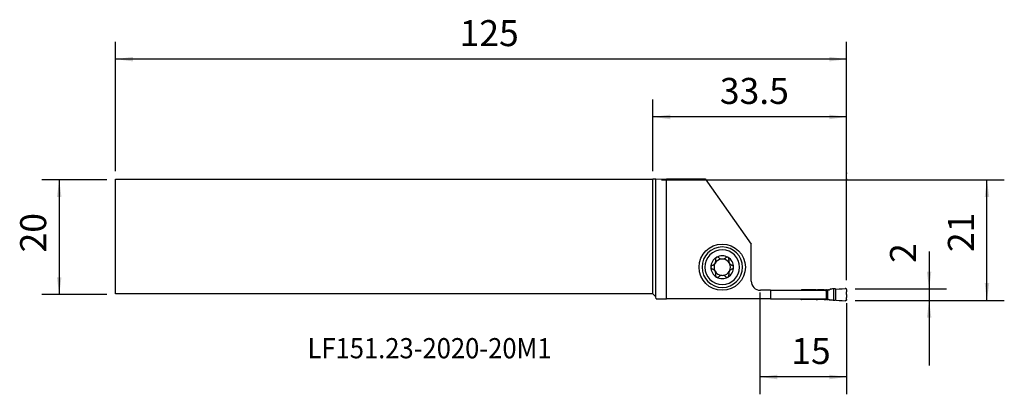
# Model space of a CAD drawing. Extents: x -109 to 61, y -27 to 38.
import ezdxf
from ezdxf.enums import TextEntityAlignment as Align

# ---------------------------------------------------------------- set-up
doc = ezdxf.new("R2010")
doc.units = 0
doc.header["$MEASUREMENT"] = 0
doc.layers.get('0').update_dxf_attribs({"linetype": 'CONTINUOUS'})
for name, color, linetype in [('1', 4, 'CONTINUOUS'), ('2', 7, 'CONTINUOUS'), ('SK1', 4, 'CONTINUOUS'), ('SK2', 7, 'CONTINUOUS'), ('SK6', 5, 'CONTINUOUS')]:
    doc.layers.add(name, color=color, linetype=linetype)
doc.styles.add('SANDVIK_STYLE', font='simplex.shx', dxfattribs={"height": 3})
doc.styles.get("Standard").update_dxf_attribs({"font": 'simplex.shx'})
doc.dimstyles.new('SANDVIK_DIM', dxfattribs={"dimscale": 0, "dimtxt": 4.5, "dimasz": 4.57, "dimexe": 5, "dimexo": 0, "dimgap": 2.3, "dimtad": 1, "dimdsep": 46, "dimtxsty": 'SANDVIK_STYLE', "dimcen": 0.09, "dimclrd": 256, "dimclre": 256, "dimclrt": 256, "dimadec": 0, "dimazin": 0, "dimtfac": 1, "dimtofl": 0, "dimtmove": 2, "dimatfit": 3, "dimfxl": 1, "dimtolj": 1, "dimtzin": 0, "dimarcsym": 0})

# ---------------------------------------------------------------- blocks, each defined once
blk = doc.blocks.new('*D0')
for p, q in [((47.75, -2.483553), (47.75, -22.1875)), ((35, -8.9375), (50.75, -8.9375)), ((35, -10.9375), (50.75, -10.9375))]:
    blk.add_line(p, q)
for points in [[(47.75, -8.9375), (47.355043, -5.9375), (48.144957, -5.9375)], [(47.75, -10.9375), (48.144957, -13.9375), (47.355043, -13.9375)]]:
    blk.add_solid(points)
blk.add_text('2', height=4.5, rotation=90).set_placement((45.5, -4.4375))
blk = doc.blocks.new('*D1')
for p, q in [((1.5, 9.9375), (60.75, 9.9375)), ((57.75, -10.9375), (57.75, 9.9375)), ((35, -10.9375), (60.75, -10.9375))]:
    blk.add_line(p, q)
for points in [[(57.75, 9.9375), (58.144957, 6.9375), (57.355043, 6.9375)], [(57.75, -10.9375), (57.355043, -7.9375), (58.144957, -7.9375)]]:
    blk.add_solid(points)
blk.add_text('21', height=4.5, rotation=90).set_placement((55.5, -2.566447))
blk = doc.blocks.new('*D2')
for p, q in [((18.5, -9.5625), (18.5, -27.1875)), ((33.5, -11.4375), (33.5, -27.1875)), ((33.5, -24.1875), (18.5, -24.1875))]:
    blk.add_line(p, q)
for points in [[(18.5, -24.1875), (21.5, -23.792543), (21.5, -24.582457)], [(33.5, -24.1875), (30.5, -24.582457), (30.5, -23.792543)]]:
    blk.add_solid(points)
blk.add_text('15', height=4.5).set_placement((23.933553, -21.9375))
blk = doc.blocks.new('*D3')
for p, q in [((0, 11.4375), (0, 23.8125)), ((33.5, -7.4375), (33.5, 23.8125)), ((33.5, 20.8125), (0, 20.8125))]:
    blk.add_line(p, q)
for points in [[(0, 20.8125), (3, 21.207457), (3, 20.417543)], [(33.5, 20.8125), (30.5, 20.417543), (30.5, 21.207457)]]:
    blk.add_solid(points)
blk.add_text('33.5', height=4.5).set_placement((11.586842, 23.0625))
blk = doc.blocks.new('*D4')
for p, q in [((-92.85, 11.4375), (-92.85, 33.8125)), ((33.5, -7.4375), (33.5, 33.8125)), ((33.5, 30.8125), (-92.85, 30.8125))]:
    blk.add_line(p, q)
for points in [[(-92.85, 30.8125), (-89.85, 31.207457), (-89.85, 30.417543)], [(33.5, 30.8125), (30.5, 30.417543), (30.5, 31.207457)]]:
    blk.add_solid(points)
blk.add_text('125', height=4.5).set_placement((-33.393421, 33.0625))
blk = doc.blocks.new('*D5')
for p, q in [((-94.35, 9.9375), (-105.6, 9.9375)), ((-102.6, 9.9375), (-102.6, -9.9375)), ((-94.35, -9.9375), (-105.6, -9.9375))]:
    blk.add_line(p, q)
for points in [[(-102.6, 9.9375), (-102.205043, 6.9375), (-102.994957, 6.9375)], [(-102.6, -9.9375), (-102.994957, -6.9375), (-102.205043, -6.9375)]]:
    blk.add_solid(points)
blk.add_text('20', height=4.5, rotation=90).set_placement((-104.85, -2.628947))

msp = doc.modelspace()

# ---------------------------------------------------------------- linework, layer by layer
at = {"layer": '1'}
for p, q in [((0.5, 10.064682), (0, 10.0625)), ((0, -9.8125), (0, 10.0625)), ((0.5, 10.064682), (2.382343, 10.095334)), ((0.5, -10.3125), (0.5, 10.064682)), ((2.382343, -10.6875), (2.382343, 10.095334)), ((2.382343, 10.095334), (9.025874, 10.095334)), ((9.025874, 10.095334), (17, -1.1875)), ((17, -7.5875), (17, -1.1875)), ((0.5, -10.3125), (0, -9.8125)), ((20.363562, -9.1875), (18.6, -9.1875)), ((20.363562, -9.1875), (29.924269, -9.1875)), ((20.363562, -9.1875), (20.363562, -10.6875)), ((28.237516, -9.126071), (25.681638, -9.126071)), ((28.237516, -9.126071), (28.237516, -9.187503)), ((29.608567, -9.126071), (28.445428, -9.126071)), ((28.445428, -9.126071), (28.445428, -9.187503)), ((29.608567, -9.126071), (29.608567, -9.187503)), ((30.032425, -9.126071), (29.890448, -9.126071)), ((29.890475, -9.126071), (29.890475, -9.187503)), ((29.924269, -9.1875), (29.937752, -9.221594)), ((29.937752, -9.221594), (29.937752, -10.653406)), ((30.010961, -9.539427), (29.937752, -9.221594)), ((30.010961, -9.539427), (30.010961, -10.335573)), ((30.032425, -10.751071), (30.032425, -9.126071)), ((30.366774, -9.126071), (30.220364, -9.126071)), ((30.220364, -10.751071), (30.220364, -9.126071)), ((30.466774, -9.099276), (30.631239, -9.004321)), ((31.24622, -8.94717), (31.24622, -10.929972)), ((31.646222, -10.909467), (31.646222, -8.967674)), ((33.482296, -9.072752), (33.482296, -9.47001)), ((0.600481, -10.6875), (0.5, -10.3125)), ((0.600481, -10.6875), (2.382343, -10.6875)), ((20.363562, -10.6875), (2.382343, -10.6875)), ((20.363562, -10.6875), (29.924269, -10.6875)), ((28.237516, -10.751071), (25.681638, -10.751071)), ((28.237516, -10.751071), (28.237516, -10.6875)), ((28.445428, -10.751071), (28.445428, -10.6875)), ((29.608567, -10.751071), (28.445428, -10.751071)), ((29.608567, -10.751071), (29.608567, -10.6875)), ((30.032425, -10.751071), (29.890448, -10.751071)), ((29.890475, -10.751071), (29.890475, -10.6875)), ((29.924269, -10.6875), (29.937752, -10.653406)), ((30.010961, -10.335573), (29.937752, -10.653406)), ((30.366774, -10.751071), (30.220364, -10.751071)), ((30.466774, -10.777866), (30.631239, -10.87282)), ((33.482296, -10.80439), (33.482296, -10.407132))]:
    msp.add_line(p, q, dxfattribs=at)
for points in [[(10.273905, -4.869338, 0), (10.249986, -4.876928, 0), (10.226452, -4.886431, 0), (10.203507, -4.897807, 0), (10.181354, -4.911015, 0), (10.160197, -4.926018, 0), (10.140052, -4.942885, 0), (10.121073, -4.96153, 0), (10.103484, -4.981807, 0), (10.087513, -5.00357, 0), (10.073292, -5.026807, 0), (10.060891, -5.051476, 0), (10.050487, -5.077288, 0), (10.042254, -5.103955, 0), (10.03632, -5.131339, 0), (10.032715, -5.159315, 0), (10.0315, -5.1875, 0)], [(10.273905, -4.869338, 0), (10.326467, -4.852946, 0), (10.378476, -4.832808, 0), (10.4296, -4.808931, 0), (10.479505, -4.781319, 0), (10.527901, -4.749949, 0), (10.574808, -4.714559, 0), (10.619799, -4.675298, 0), (10.662327, -4.63242, 0), (10.701836, -4.586185, 0), (10.738188, -4.536524, 0), (10.771016, -4.483988, 0), (10.799807, -4.429331, 0), (10.824236, -4.372946, 0), (10.844327, -4.315065, 0), (10.85998, -4.2565, 0), (10.871128, -4.198016, 0), (10.877911, -4.139814, 0), (10.880555, -4.081942, 0), (10.879214, -4.024778, 0), (10.874041, -3.968699, 0), (10.865102, -3.913457, 0), (10.852549, -3.859348, 0)], [(11.004423, -3.489319, 0), (10.984316, -3.502104, 0), (10.965313, -3.516225, 0), (10.947351, -3.531687, 0), (10.930577, -3.54833, 0), (10.915137, -3.565992, 0), (10.901107, -3.584587, 0), (10.888463, -3.604075, 0), (10.877266, -3.62428, 0), (10.867577, -3.645021, 0), (10.859448, -3.666147, 0), (10.852836, -3.687658, 0), (10.847724, -3.709427, 0), (10.844108, -3.731301, 0), (10.841983, -3.753123, 0), (10.84133, -3.774831, 0), (10.842103, -3.796421, 0), (10.844258, -3.817781, 0), (10.847754, -3.838795, 0), (10.852549, -3.859348, 0)], [(11.407882, -3.543917, 0), (11.389329, -3.526287, 0), (11.369233, -3.509973, 0), (11.347736, -3.495143, 0), (11.324977, -3.481963, 0), (11.30109, -3.470597, 0), (11.276019, -3.461093, 0), (11.249938, -3.453553, 0), (11.223095, -3.448114, 0), (11.195739, -3.444907, 0), (11.167906, -3.444046, 0), (11.139731, -3.445568, 0), (11.111572, -3.449489, 0), (11.083787, -3.455825, 0), (11.056505, -3.464632, 0), (11.029923, -3.475844, 0), (11.004423, -3.489319, 0)], [(11.407882, -3.543917, 0), (11.442482, -3.577456, 0), (11.479398, -3.609254, 0), (11.518519, -3.639122, 0), (11.559736, -3.66687, 0), (11.602938, -3.692309, 0), (11.648098, -3.715282, 0), (11.695401, -3.735736, 0), (11.744578, -3.753458, 0), (11.795305, -3.768211, 0), (11.847259, -3.779762, 0)], [(12.152741, -3.779762, 0), (12.204635, -3.768224, 0), (12.255313, -3.753484, 0), (12.304461, -3.735777, 0), (12.351762, -3.715336, 0), (12.396936, -3.69238, 0), (12.44016, -3.666943, 0), (12.481398, -3.639189, 0), (12.520543, -3.609308, 0), (12.557485, -3.577488, 0), (12.592118, -3.543917, 0)], [(12.995577, -3.489319, 0), (12.974137, -3.47779, 0), (12.952012, -3.467928, 0), (12.929221, -3.459723, 0), (12.905955, -3.453203, 0), (12.882439, -3.448414, 0), (12.858832, -3.44539, 0), (12.835141, -3.444088, 0), (12.811549, -3.444469, 0), (12.788254, -3.446493, 0), (12.765429, -3.450123, 0), (12.743058, -3.45532, 0), (12.721241, -3.462004, 0), (12.700116, -3.470088, 0), (12.679819, -3.479484, 0), (12.660407, -3.490138, 0), (12.641849, -3.502007, 0), (12.624227, -3.514992, 0), (12.607622, -3.528996, 0), (12.592118, -3.543917, 0)], [(13.147451, -3.859348, 0), (13.153, -3.834875, 0), (13.156705, -3.809767, 0), (13.158496, -3.784219, 0), (13.158305, -3.758428, 0), (13.156063, -3.732588, 0), (13.1517, -3.70668, 0), (13.145214, -3.680877, 0), (13.136617, -3.655448, 0), (13.125921, -3.630663, 0), (13.113067, -3.606643, 0), (13.098057, -3.583469, 0), (13.081051, -3.561439, 0), (13.06221, -3.540849, 0), (13.041588, -3.521881, 0), (13.019277, -3.504622, 0), (12.995577, -3.489319, 0)], [(13.147451, -3.859348, 0), (13.135008, -3.912982, 0), (13.126077, -3.968034, 0), (13.12082, -4.024214, 0), (13.119399, -4.08123, 0), (13.121986, -4.138846, 0), (13.128792, -4.197211, 0), (13.139907, -4.25588, 0), (13.155389, -4.314254, 0), (13.175293, -4.371721, 0), (13.199749, -4.428196, 0), (13.228468, -4.483087, 0), (13.261058, -4.535567, 0), (13.297345, -4.585159, 0), (13.337117, -4.631764, 0), (13.379723, -4.674887, 0), (13.424537, -4.714083, 0), (13.471316, -4.749371, 0), (13.519904, -4.78092, 0), (13.569897, -4.808674, 0), (13.620891, -4.832574, 0), (13.673068, -4.852801, 0), (13.726095, -4.869338, 0)], [(13.9685, -5.1875, 0), (13.967642, -5.163718, 0), (13.965079, -5.140174, 0), (13.960826, -5.116879, 0), (13.954948, -5.093992, 0), (13.947516, -5.071717, 0), (13.938585, -5.050218, 0), (13.928179, -5.029473, 0), (13.916415, -5.009602, 0), (13.903416, -4.990743, 0), (13.889305, -4.973032, 0), (13.874113, -4.956463, 0), (13.857929, -4.941052, 0), (13.840887, -4.926868, 0), (13.823124, -4.913981, 0), (13.804728, -4.902428, 0), (13.785708, -4.892168, 0), (13.766183, -4.883219, 0), (13.746272, -4.875602, 0), (13.726095, -4.869338, 0)], [(10.0315, -5.1875, 0), (10.032358, -5.211282, 0), (10.034921, -5.234826, 0), (10.039174, -5.258121, 0), (10.045052, -5.281008, 0), (10.052484, -5.303283, 0), (10.061415, -5.324782, 0), (10.071821, -5.345527, 0), (10.083585, -5.365398, 0), (10.096584, -5.384257, 0), (10.110695, -5.401968, 0), (10.125887, -5.418537, 0), (10.142071, -5.433948, 0), (10.159113, -5.448132, 0), (10.176876, -5.461019, 0), (10.195272, -5.472572, 0), (10.214292, -5.482832, 0), (10.233817, -5.491781, 0), (10.253728, -5.499398, 0), (10.273905, -5.505662, 0)], [(10.852549, -6.515652, 0), (10.864992, -6.462018, 0), (10.873923, -6.406966, 0), (10.87918, -6.350786, 0), (10.880601, -6.29377, 0), (10.878014, -6.236154, 0), (10.871208, -6.177789, 0), (10.860093, -6.11912, 0), (10.844611, -6.060746, 0), (10.824707, -6.003279, 0), (10.800251, -5.946804, 0), (10.771532, -5.891913, 0), (10.738942, -5.839433, 0), (10.702655, -5.789841, 0), (10.662883, -5.743236, 0), (10.620277, -5.700113, 0), (10.575463, -5.660917, 0), (10.528684, -5.625629, 0), (10.480096, -5.59408, 0), (10.430103, -5.566326, 0), (10.379109, -5.542426, 0), (10.326932, -5.522199, 0), (10.273905, -5.505662, 0)], [(10.852549, -6.515652, 0), (10.847, -6.540125, 0), (10.843295, -6.565233, 0), (10.841504, -6.590781, 0), (10.841695, -6.616572, 0), (10.843937, -6.642412, 0), (10.8483, -6.66832, 0), (10.854786, -6.694123, 0), (10.863383, -6.719552, 0), (10.874079, -6.744337, 0), (10.886933, -6.768357, 0), (10.901943, -6.791531, 0), (10.918949, -6.813561, 0), (10.93779, -6.834151, 0), (10.958412, -6.853119, 0), (10.980723, -6.870378, 0), (11.004423, -6.885681, 0)], [(11.847259, -6.595238, 0), (11.795365, -6.606776, 0), (11.744687, -6.621516, 0), (11.695539, -6.639223, 0), (11.648238, -6.659664, 0), (11.603064, -6.68262, 0), (11.55984, -6.708057, 0), (11.518602, -6.735811, 0), (11.479457, -6.765692, 0), (11.442515, -6.797512, 0), (11.407882, -6.831083, 0)], [(12.592118, -6.831083, 0), (12.557518, -6.797544, 0), (12.520602, -6.765746, 0), (12.481481, -6.735878, 0), (12.440264, -6.70813, 0), (12.397062, -6.682691, 0), (12.351902, -6.659718, 0), (12.304599, -6.639264, 0), (12.255422, -6.621542, 0), (12.204695, -6.606789, 0), (12.152741, -6.595238, 0)], [(12.995577, -6.885681, 0), (13.015684, -6.872896, 0), (13.034687, -6.858775, 0), (13.052649, -6.843313, 0), (13.069423, -6.82667, 0), (13.084863, -6.809008, 0), (13.098893, -6.790413, 0), (13.111537, -6.770925, 0), (13.122734, -6.75072, 0), (13.132423, -6.729979, 0), (13.140552, -6.708853, 0), (13.147164, -6.687342, 0), (13.152276, -6.665573, 0), (13.155892, -6.643699, 0), (13.158017, -6.621877, 0), (13.15867, -6.600169, 0), (13.157897, -6.578579, 0), (13.155742, -6.557219, 0), (13.152246, -6.536205, 0), (13.147451, -6.515652, 0)], [(13.726095, -5.505662, 0), (13.673533, -5.522054, 0), (13.621524, -5.542192, 0), (13.5704, -5.566069, 0), (13.520495, -5.593681, 0), (13.472099, -5.625051, 0), (13.425192, -5.660441, 0), (13.380201, -5.699702, 0), (13.337673, -5.74258, 0), (13.298164, -5.788815, 0), (13.261812, -5.838476, 0), (13.228984, -5.891012, 0), (13.200193, -5.945669, 0), (13.175764, -6.002054, 0), (13.155673, -6.059935, 0), (13.14002, -6.1185, 0), (13.128872, -6.176984, 0), (13.122089, -6.235186, 0), (13.119445, -6.293058, 0), (13.120786, -6.350222, 0), (13.125959, -6.406301, 0), (13.134898, -6.461543, 0), (13.147451, -6.515652, 0)], [(13.726095, -5.505662, 0), (13.750014, -5.498072, 0), (13.773548, -5.488569, 0), (13.796493, -5.477193, 0), (13.818646, -5.463985, 0), (13.839803, -5.448982, 0), (13.859948, -5.432115, 0), (13.878927, -5.41347, 0), (13.896516, -5.393193, 0), (13.912487, -5.37143, 0), (13.926708, -5.348193, 0), (13.939109, -5.323524, 0), (13.949513, -5.297712, 0), (13.957746, -5.271045, 0), (13.96368, -5.243661, 0), (13.967285, -5.215685, 0), (13.9685, -5.1875, 0)], [(11.004423, -6.885681, 0), (11.025863, -6.89721, 0), (11.047988, -6.907072, 0), (11.070779, -6.915277, 0), (11.094045, -6.921797, 0), (11.117561, -6.926586, 0), (11.141168, -6.92961, 0), (11.164859, -6.930912, 0), (11.188451, -6.930531, 0), (11.211746, -6.928507, 0), (11.234571, -6.924877, 0), (11.256942, -6.91968, 0), (11.278759, -6.912996, 0), (11.299884, -6.904912, 0), (11.320181, -6.895516, 0), (11.339593, -6.884862, 0), (11.358151, -6.872993, 0), (11.375773, -6.860008, 0), (11.392378, -6.846004, 0), (11.407882, -6.831083, 0)], [(12.592118, -6.831083, 0), (12.610671, -6.848713, 0), (12.630767, -6.865027, 0), (12.652264, -6.879857, 0), (12.675023, -6.893037, 0), (12.69891, -6.904403, 0), (12.723981, -6.913907, 0), (12.750062, -6.921447, 0), (12.776905, -6.926886, 0), (12.804261, -6.930093, 0), (12.832094, -6.930954, 0), (12.860269, -6.929432, 0), (12.888428, -6.925511, 0), (12.916213, -6.919175, 0), (12.943495, -6.910368, 0), (12.970077, -6.899156, 0), (12.995577, -6.885681, 0)], [(25.540809, -9.184713, 0), (25.551282, -9.174955, 0), (25.562408, -9.165983, 0), (25.574129, -9.157839, 0), (25.586382, -9.150562, 0), (25.599105, -9.144184, 0), (25.612233, -9.138734, 0), (25.625701, -9.134237, 0), (25.639441, -9.13071, 0), (25.653389, -9.128169, 0), (25.667476, -9.126621, 0), (25.681638, -9.126072, 0)], [(28.237516, -9.126071, 0), (28.256175, -9.126071, 0), (28.274909, -9.126071, 0), (28.293705, -9.126071, 0), (28.312554, -9.126071, 0), (28.331448, -9.126071, 0), (28.350379, -9.126071, 0), (28.369344, -9.126071, 0), (28.388338, -9.126071, 0), (28.407355, -9.126071, 0), (28.426387, -9.126071, 0), (28.445428, -9.126071, 0)], [(29.608567, -9.126071, 0), (29.641811, -9.126071, 0), (29.674647, -9.126071, 0), (29.706668, -9.126071, 0), (29.73748, -9.126071, 0), (29.766705, -9.126071, 0), (29.793981, -9.126071, 0), (29.818975, -9.126071, 0), (29.841376, -9.126071, 0), (29.860909, -9.126071, 0), (29.877334, -9.126071, 0), (29.890448, -9.126071, 0)], [(30.032425, -9.126071, 0), (30.037209, -9.126071, 0), (30.04275, -9.126071, 0), (30.049025, -9.126071, 0), (30.056008, -9.126071, 0), (30.063671, -9.126071, 0), (30.071981, -9.126071, 0), (30.080904, -9.126071, 0), (30.090404, -9.126071, 0), (30.100441, -9.126071, 0), (30.110974, -9.126071, 0), (30.121959, -9.126071, 0), (30.13335, -9.126071, 0), (30.145102, -9.126071, 0), (30.157164, -9.126071, 0), (30.169488, -9.126071, 0), (30.182021, -9.126071, 0), (30.194714, -9.126071, 0), (30.207512, -9.126071, 0), (30.220364, -9.126071, 0)], [(30.366774, -9.126071, 0), (30.372285, -9.125995, 0), (30.377791, -9.125767, 0), (30.38329, -9.125388, 0), (30.388775, -9.124857, 0), (30.394244, -9.124175, 0), (30.399693, -9.123343, 0), (30.405116, -9.122361, 0), (30.41051, -9.12123, 0), (30.415871, -9.119951, 0), (30.421194, -9.118524, 0), (30.426477, -9.116952, 0), (30.431714, -9.115234, 0), (30.436901, -9.113373, 0), (30.442036, -9.111369, 0), (30.447113, -9.109225, 0), (30.452129, -9.106942, 0), (30.45708, -9.104521, 0), (30.461963, -9.101965, 0), (30.466774, -9.099276, 0)], [(30.71961, -8.977865, 0), (30.714723, -8.97821, 0), (30.709846, -8.978674, 0), (30.704982, -8.979258, 0), (30.700134, -8.97996, 0), (30.695304, -8.980781, 0), (30.690496, -8.981721, 0), (30.685712, -8.982777, 0), (30.680956, -8.983951, 0), (30.67623, -8.985241, 0), (30.671536, -8.986646, 0), (30.666879, -8.988165, 0), (30.66226, -8.989798, 0), (30.657683, -8.991544, 0), (30.653149, -8.993402, 0), (30.648663, -8.99537, 0), (30.644226, -8.997447, 0), (30.639841, -8.999632, 0), (30.635512, -9.001924, 0), (30.631239, -9.004321, 0)], [(31.246221, -8.947193, 0), (31.070684, -8.957417, 0), (30.895147, -8.967641, 0), (30.71961, -8.977865, 0)], [(31.646222, -8.967665, 0), (31.512888, -8.960829, 0), (31.379554, -8.953992, 0), (31.24622, -8.947155, 0)], [(31.646223, -8.967691, 0), (32.187704, -8.936148, 0), (32.729184, -8.904606, 0), (33.270665, -8.873064, 0)], [(33.482296, -9.072752, 0), (33.480082, -9.043185, 0), (33.473601, -9.01451, 0), (33.46289, -8.986816, 0), (33.448412, -8.96127, 0), (33.430288, -8.938184, 0), (33.408758, -8.917783, 0), (33.384788, -8.900963, 0), (33.358461, -8.887799, 0), (33.330181, -8.878504, 0), (33.300902, -8.873594, 0), (33.270667, -8.87309, 0)], [(33.5, -9.9375, 0), (33.499838, -9.894378, 0), (33.499369, -9.851519, 0), (33.498591, -9.808924, 0), (33.497506, -9.766593, 0), (33.496112, -9.724526, 0), (33.494362, -9.681804, 0), (33.492208, -9.638959, 0), (33.489684, -9.59709, 0), (33.4867, -9.555111, 0), (33.483496, -9.513432, 0), (33.482296, -9.47001, 0)], [(33.5, -9.939641, 0), (33.499431, -9.986433, 0), (33.498769, -10.033223, 0), (33.497922, -10.080008, 0), (33.496796, -10.126785, 0), (33.495298, -10.173554, 0), (33.493315, -10.220307, 0), (33.49064, -10.267024, 0), (33.487107, -10.313687, 0), (33.483932, -10.360365, 0), (33.482296, -10.407132, 0)], [(25.53888, -10.690471, 0), (25.549408, -10.700541, 0), (25.560622, -10.709805, 0), (25.572461, -10.718218, 0), (25.584861, -10.725739, 0), (25.597755, -10.732333, 0), (25.611075, -10.737969, 0), (25.624752, -10.742622, 0), (25.638717, -10.746271, 0), (25.6529, -10.748901, 0), (25.66723, -10.750501, 0), (25.681638, -10.751069, 0)], [(28.237516, -10.751071, 0), (28.256175, -10.751071, 0), (28.274909, -10.751071, 0), (28.293705, -10.751071, 0), (28.312554, -10.751071, 0), (28.331448, -10.751071, 0), (28.350379, -10.751071, 0), (28.369344, -10.751071, 0), (28.388338, -10.751071, 0), (28.407355, -10.751071, 0), (28.426387, -10.751071, 0), (28.445428, -10.751071, 0)], [(29.608567, -10.751071, 0), (29.641811, -10.751071, 0), (29.674647, -10.751071, 0), (29.706668, -10.751071, 0), (29.73748, -10.751071, 0), (29.766705, -10.751071, 0), (29.793981, -10.751071, 0), (29.818975, -10.751071, 0), (29.841376, -10.751071, 0), (29.860909, -10.751071, 0), (29.877334, -10.751071, 0), (29.890448, -10.751071, 0)], [(30.032425, -10.751071, 0), (30.037209, -10.751071, 0), (30.04275, -10.751071, 0), (30.049025, -10.751071, 0), (30.056008, -10.751071, 0), (30.063671, -10.751071, 0), (30.071981, -10.751071, 0), (30.080904, -10.751071, 0), (30.090404, -10.751071, 0), (30.100441, -10.751071, 0), (30.110974, -10.751071, 0), (30.121959, -10.751071, 0), (30.13335, -10.751071, 0), (30.145102, -10.751071, 0), (30.157164, -10.751071, 0), (30.169488, -10.751071, 0), (30.182021, -10.751071, 0), (30.194714, -10.751071, 0), (30.207512, -10.751071, 0), (30.220364, -10.751071, 0)], [(30.366774, -10.751071, 0), (30.372285, -10.751147, 0), (30.377791, -10.751374, 0), (30.38329, -10.751754, 0), (30.388775, -10.752284, 0), (30.394244, -10.752966, 0), (30.399693, -10.753798, 0), (30.405116, -10.75478, 0), (30.41051, -10.755911, 0), (30.415871, -10.757191, 0), (30.421194, -10.758617, 0), (30.426477, -10.76019, 0), (30.431714, -10.761907, 0), (30.436901, -10.763768, 0), (30.442036, -10.765772, 0), (30.447113, -10.767916, 0), (30.452129, -10.770199, 0), (30.45708, -10.77262, 0), (30.461963, -10.775176, 0), (30.466774, -10.777866, 0)], [(30.71961, -10.899276, 0), (30.714723, -10.898932, 0), (30.709846, -10.898467, 0), (30.704982, -10.897884, 0), (30.700134, -10.897181, 0), (30.695304, -10.89636, 0), (30.690496, -10.895421, 0), (30.685712, -10.894364, 0), (30.680956, -10.89319, 0), (30.67623, -10.891901, 0), (30.671536, -10.890496, 0), (30.666879, -10.888976, 0), (30.66226, -10.887343, 0), (30.657683, -10.885597, 0), (30.653149, -10.88374, 0), (30.648663, -10.881772, 0), (30.644226, -10.879694, 0), (30.639841, -10.877509, 0), (30.635512, -10.875217, 0), (30.631239, -10.87282, 0)], [(31.246221, -10.929962, 0), (31.070684, -10.919736, 0), (30.895147, -10.909511, 0), (30.71961, -10.899286, 0)], [(31.646224, -10.909451, 0), (31.51289, -10.916288, 0), (31.379556, -10.923125, 0), (31.246222, -10.929962, 0)], [(31.646222, -10.909476, 0), (32.187703, -10.941014, 0), (32.729183, -10.972551, 0), (33.270664, -11.004089, 0)], [(33.482295, -10.804389, 0), (33.481561, -10.821516, 0), (33.479362, -10.838516, 0), (33.475716, -10.855265, 0), (33.470649, -10.871641, 0), (33.464199, -10.887523, 0), (33.456412, -10.902794, 0), (33.447346, -10.917342, 0), (33.437067, -10.931061, 0), (33.425652, -10.943849, 0), (33.413183, -10.955612, 0), (33.399753, -10.966265, 0), (33.385461, -10.975728, 0), (33.37041, -10.983933, 0), (33.354712, -10.990819, 0), (33.338482, -10.996335, 0), (33.321839, -11.000441, 0), (33.304906, -11.003107, 0), (33.287806, -11.004313, 0), (33.270667, -11.004051, 0)]]:
    msp.add_polyline3d(points, dxfattribs=at)
msp.add_circle((12, -5.1875), 4, dxfattribs=at)
at = {"layer": '1', "extrusion": (0, 0, -1)}
for radius in [3.5, 3]:
    msp.add_circle((-12, -5.1875), radius, dxfattribs=at)
at = {"layer": '1'}
for centre, radius, start, end in [((12, -5.1875), 1.9685, 59.618578, 120.381422), ((12, -5.1875), 1.9685, 120.381422, 180), ((12, -5.1875), 1.416, 150.190711, 209.809289), ((12, -5.1875), 1.416, 96.192438, 150.190711), ((12, -5.1875), 1.416, 83.807562, 96.192438), ((12, -5.1875), 1.416, 29.809289, 83.807562), ((12, -5.1875), 1.9685, 0, 59.618578), ((12, -5.1875), 1.416, 330.190711, 29.809289), ((12, -5.1875), 1.9685, 180, 239.618578), ((12, -5.1875), 1.416, 209.809289, 263.807562), ((12, -5.1875), 1.416, 263.807562, 276.192438), ((12, -5.1875), 1.416, 276.192438, 330.190711), ((12, -5.1875), 1.9685, 300.381422, 0), ((12, -5.1875), 1.9685, 239.618578, 300.381422), ((18.6, -7.5875), 1.6, 180, 270)]:
    msp.add_arc(centre, radius, start, end, dxfattribs=at)
msp.add_point((33.5, 10.0625), dxfattribs=at)
at = {"layer": '2'}
msp.add_point((33.5, 11.0625), dxfattribs=at)
at = {"layer": 'SK1'}
for p, q in [((-92.85, 10.0625), (0, 10.0625)), ((-92.85, -9.8125), (-92.85, 10.0625)), ((0, -9.8125), (0, 10.0625)), ((0, -9.8125), (-92.85, -9.8125))]:
    msp.add_line(p, q, dxfattribs=at)

# ---------------------------------------------------------------- texts
at = {"layer": 'SK6', "style": 'SANDVIK_STYLE', "width": 0.748505}
msp.add_text('LF151.23-2020-20M1', height=3.5, dxfattribs=at).set_placement((-59.672297, -20.957459), (-17.506507, -20.957459), align=Align.FIT)

# ---------------------------------------------------------------- dimensions: what is measured, and where the dimension line sits
at = {"layer": '2'}
for base, p1, p2, text, picture, middle in [((0, 20.8125), (33.5, -7.4375), (0, 11.4375), '33.5', '*D3', (11.586842, 23.0625)), ((18.5, -24.1875), (33.5, -11.4375), (18.5, -9.5625), '15', '*D2', (23.933553, -21.9375))]:
    dim = msp.add_linear_dim(base=base, p1=p1, p2=p2, text=text, dimstyle='SANDVIK_DIM', dxfattribs=at)
    dim.commit()
    dim.dimension.update_dxf_attribs({"geometry": picture, "text_midpoint": middle})
for base, p2, text, picture, middle in [((57.75, 9.9375), (1.5, 9.9375), '21', '*D1', (55.5, -2.566447)), ((47.75, -8.9375), (35, -8.9375), '2', '*D0', (45.5, -4.4375))]:
    dim = msp.add_linear_dim(base=base, p1=(35, -10.9375), p2=p2, angle=90, text=text, dimstyle='SANDVIK_DIM', dxfattribs=at)
    dim.commit()
    dim.dimension.update_dxf_attribs({"geometry": picture, "text_midpoint": middle})
at = {"layer": 'SK2'}
dim = msp.add_linear_dim(base=(-92.85, 30.8125), p1=(33.5, -7.4375), p2=(-92.85, 11.4375), text='125', dimstyle='SANDVIK_DIM', dxfattribs=at)
dim.commit()
dim.dimension.update_dxf_attribs({"geometry": '*D4', "text_midpoint": (-33.393421, 33.0625)})
dim = msp.add_linear_dim(base=(-102.6, -9.9375), p1=(-94.35, 9.9375), p2=(-94.35, -9.9375), angle=90, text='20', dimstyle='SANDVIK_DIM', dxfattribs=at)
dim.commit()
dim.dimension.update_dxf_attribs({"geometry": '*D5', "text_midpoint": (-104.85, -2.628947)})

doc.saveas('drawing.dxf')
